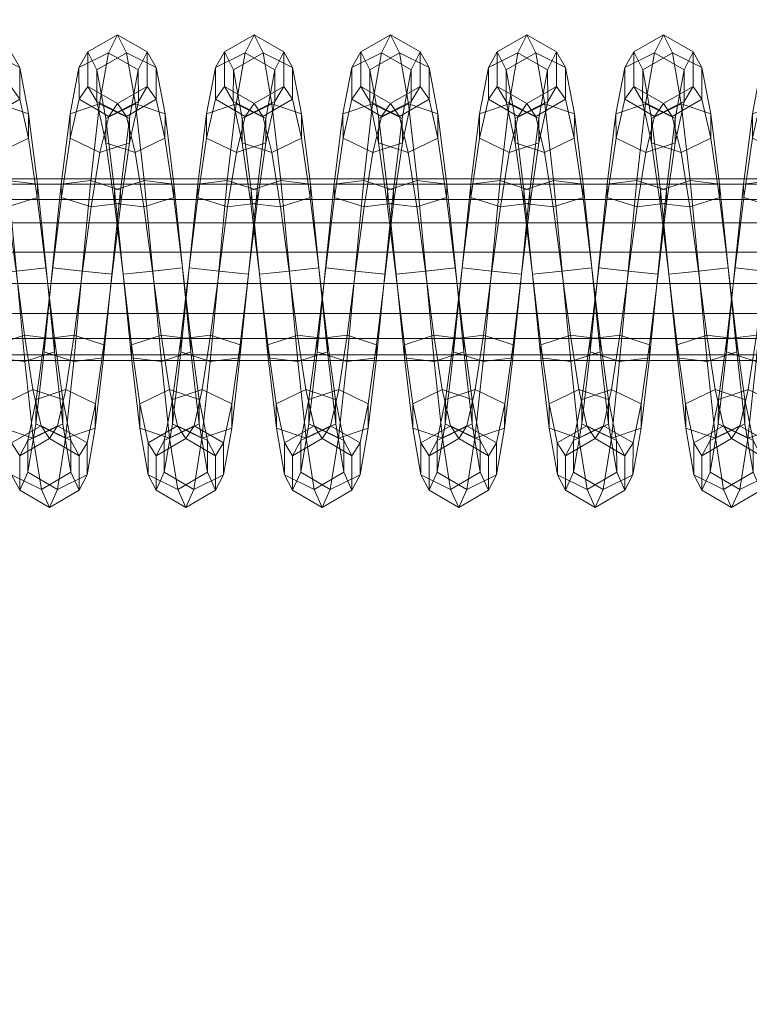
# Model space of a CAD drawing. Units: millimetres. Extents: x 245 to 2682, y -1061 to -531.
# Drawn here: x 2416 to 2424, y -814 to -804 of the extents above; entities that cross this region are included whole.
import ezdxf

# ---------------------------------------------------------------- set-up
doc = ezdxf.new("R2010")
doc.units = ezdxf.units.MM
doc.header["$MEASUREMENT"] = 0
doc.layers.add('Default', color=7, linetype='Continuous', true_color=0x000000)
doc.styles.add('Arial', font='arial.ttf')
doc.dimstyles.new('Default', dxfattribs={"dimtxt": 18, "dimasz": 9, "dimexe": 0.5, "dimexo": 0.5, "dimgap": 0.25, "dimtad": 0, "dimtoh": 1, "dimdec": 0, "dimzin": 1, "dimdsep": 46, "dimtxsty": 'Arial', "dimcen": 0.5, "dimadec": 0, "dimazin": 0, "dimtfac": 1, "dimtdec": 4, "dimtix": 1, "dimtmove": 1, "dimatfit": 3, "dimfxl": 0, "dimtolj": 1, "dimtzin": 1, "dimarcsym": 0})

# ---------------------------------------------------------------- blocks, each defined once
blk = doc.blocks.new('*D2')
at = {"layer": 'Default', "color": 0, "lineweight": -2}
for p, q in [((2272.4882, -607.2184), (2670.4106, -607.2184)), ((2669.9106, -616.2184), (2669.9106, -786.7814)), ((2669.9106, -998.2184), (2669.9106, -827.6554)), ((2272.4882, -1007.2184), (2670.4106, -1007.2184))]:
    blk.add_line(p, q, dxfattribs=at)
at = {"layer": 'Default', "color": 0}
for points in [[(2671.4106, -616.2184), (2668.4106, -616.2184), (2669.9106, -607.2184)], [(2668.4106, -998.2184), (2671.4106, -998.2184), (2669.9106, -1007.2184)]]:
    blk.add_solid(points, dxfattribs=at)
at = {"layer": 'Defpoints', "color": 0}
for p in [(2271.9882, -607.2184), (2271.9882, -1007.2184), (2669.9106, -1007.2184)]:
    blk.add_point(p, dxfattribs=at)
at = {"layer": 'Default', "color": 0, "lineweight": 13, "insert": (2669.9106, -807.2184), "char_height": 18, "attachment_point": 5, "rotation": 90, "style": 'Arial'}
blk.add_mtext('\\A1;400', dxfattribs=at)

msp = doc.modelspace()

# ---------------------------------------------------------------- dimensions: what is measured, and where the dimension line sits
at = {"layer": 'Default', "color": 18, "lineweight": 13, "true_color": 0x000000}
dim = msp.add_linear_dim(base=(2669.9106, -1007.2184), p1=(2271.9882, -607.2184), p2=(2271.9882, -1007.2184), angle=90, dimstyle='Default', dxfattribs=at)
dim.commit()
dim.dimension.update_dxf_attribs({"geometry": '*D2', "text_midpoint": (2669.9106, -807.2184)})

# ---------------------------------------------------------------- meshes
mesh = msp.add_polyface(dxfattribs=at)
corners = [(2415.9785, -806.5689, 160.3653), (2416.0637, -805.7356, 160.5181), (2416.0654, -805.8662, 160.8332), (2415.9805, -806.5689, 160.7064), (2416.1506, -805.0247, 160.978), (2416.1519, -805.2659, 161.2192), (2415.8591, -805.3642, 161.3637), (2415.7727, -805.9023, 161.0045), (2415.7693, -805.6412, 160.3742), (2415.8564, -804.8817, 160.8813), (2416.1506, -805.0247, 160.978), (2416.0637, -805.7356, 160.5181), (2416.2388, -804.5441, 161.6747), (2416.2395, -804.8592, 161.8052), (2415.9463, -805.0047, 161.9012), (2415.9448, -804.3744, 161.6402), (2416.2388, -804.5441, 161.6747), (2416.3276, -804.3668, 162.5027), (2416.3276, -804.7078, 162.5027), (2416.0342, -804.8784, 162.5358), (2416.0342, -804.1962, 162.5359), (2416.3276, -804.3668, 162.5027), (2416.4168, -804.52, 163.3353), (2416.416, -804.8351, 163.2047), (2416.1221, -805.0048, 163.1702), (2416.1235, -804.3745, 163.4313), (2416.4168, -804.52, 163.3353), (2416.5049, -804.9802, 164.0456), (2416.5037, -805.2213, 163.8044), (2416.2095, -805.3643, 163.7077), (2415.9165, -805.266, 163.8522), (2415.8289, -804.8593, 163.2662), (2415.8296, -804.5441, 163.3968), (2415.918, -805.0248, 164.0934), (2416.2119, -804.8819, 164.1901), (2416.5049, -804.9802, 164.0456), (2416.592, -805.6775, 164.5259), (2416.5903, -805.808, 164.2108), (2416.2959, -805.9025, 164.0668), (2416.0029, -805.8664, 164.2381), (2416.0049, -805.7359, 164.5532), (2416.2993, -805.6414, 164.6971), (2416.592, -805.6775, 164.5259), (2416.6772, -806.506, 164.7028), (2416.6755, -806.5059, 164.3617), (2416.3811, -806.5375, 164.1927), (2416.0881, -806.5691, 164.3648), (2416.0901, -806.5692, 164.7059), (2416.3848, -806.5376, 164.8749), (2416.6772, -806.506, 164.7028), (2417.3318, -806.5689, 160.6992), (2417.417, -805.8662, 160.826), (2417.124, -805.9023, 160.9972), (2417.0388, -806.5373, 160.8713), (2416.8296, -805.8078, 160.8533), (2416.7441, -806.5057, 160.7023), (2416.8279, -805.6773, 160.5382), (2416.7424, -806.5057, 160.3612), (2417.1206, -805.6411, 160.367), (2417.0352, -806.5373, 160.1891), (2417.415, -805.7356, 160.5109), (2417.3298, -806.5689, 160.3581), (2417.2105, -805.3643, 161.3563), (2416.9163, -805.2213, 161.2596), (2416.915, -804.9802, 161.0184), (2417.2078, -804.8819, 160.8739), (2417.2979, -805.0047, 161.894), (2417.0039, -804.835, 161.8595), (2417.0032, -804.5199, 161.729), (2417.2964, -804.3744, 161.633), (2417.3857, -804.8784, 162.5286), (2417.092, -804.7078, 162.5618), (2417.092, -804.3668, 162.5618), (2417.3857, -804.1962, 162.5287), (2417.4734, -805.0047, 163.1628), (2417.1802, -804.8592, 163.2588), (2417.1809, -804.5441, 163.3893), (2417.4749, -804.3744, 163.4239), (2417.2678, -805.2661, 163.845), (2417.269, -805.0249, 164.0862)]
mesh.append_faces([[corners[k] for k in face] for face in [(0, 1, 2, 3), (1, 4, 5, 2), (2, 5, 6, 7), (8, 9, 10, 11), (4, 12, 13, 5), (5, 13, 14, 6), (9, 15, 16, 10), (12, 17, 18, 13), (13, 18, 19, 14), (15, 20, 21, 16), (17, 22, 23, 18), (18, 23, 24, 19), (20, 25, 26, 21), (22, 27, 28, 23), (23, 28, 29, 24), (24, 29, 30, 31), (32, 33, 34, 25), (25, 34, 35, 26), (27, 36, 37, 28), (28, 37, 38, 29), (29, 38, 39, 30), (30, 39, 40, 33), (33, 40, 41, 34), (34, 41, 42, 35), (36, 43, 44, 37), (37, 44, 45, 38), (38, 45, 46, 39), (39, 46, 47, 40), (40, 47, 48, 41), (41, 48, 49, 42), (50, 51, 52, 53), (53, 52, 54, 55), (55, 54, 56, 57), (57, 56, 58, 59), (59, 58, 60, 61), (52, 62, 63, 54), (54, 63, 64, 56), (56, 64, 65, 58), (62, 66, 67, 63), (63, 67, 68, 64), (64, 68, 69, 65), (66, 70, 71, 67), (67, 71, 72, 68), (68, 72, 73, 69), (70, 74, 75, 71), (71, 75, 76, 72), (72, 76, 77, 73), (75, 78, 79, 76)]], dxfattribs={"color": 18})
mesh = msp.add_polyface(dxfattribs=at)
corners = [(2417.3298, -806.5689, 160.3581), (2417.415, -805.7356, 160.5109), (2417.417, -805.8662, 160.826), (2417.3318, -806.5689, 160.6992), (2417.5022, -805.0248, 160.9706), (2417.5034, -805.266, 161.2118), (2417.2105, -805.3643, 161.3563), (2417.124, -805.9023, 160.9972), (2417.1206, -805.6411, 160.367), (2417.2078, -804.8819, 160.8739), (2417.5022, -805.0248, 160.9706), (2417.415, -805.7356, 160.5109), (2417.5903, -804.5441, 161.6675), (2417.5911, -804.8592, 161.798), (2417.2979, -805.0047, 161.894), (2417.2964, -804.3744, 161.633), (2417.5903, -804.5441, 161.6675), (2417.6792, -804.3668, 162.4955), (2417.6792, -804.7078, 162.4955), (2417.3857, -804.8784, 162.5286), (2417.3857, -804.1962, 162.5287), (2417.6792, -804.3668, 162.4955), (2417.7681, -804.5199, 163.3279), (2417.7673, -804.835, 163.1973), (2417.4734, -805.0047, 163.1628), (2417.4749, -804.3744, 163.4239), (2417.7681, -804.5199, 163.3279), (2417.8562, -804.9802, 164.0384), (2417.855, -805.2214, 163.7972), (2417.5608, -805.3643, 163.7005), (2417.2678, -805.2661, 163.845), (2417.1802, -804.8592, 163.2588), (2417.1809, -804.5441, 163.3893), (2417.269, -805.0249, 164.0862), (2417.5632, -804.8819, 164.1829), (2417.8562, -804.9802, 164.0384), (2417.9431, -805.6778, 164.5188), (2417.9414, -805.8082, 164.2037), (2417.647, -805.9027, 164.0597), (2417.3543, -805.8667, 164.231), (2417.356, -805.7362, 164.5461), (2417.6504, -805.6417, 164.69), (2417.9431, -805.6778, 164.5188), (2418.0286, -806.5058, 164.6956), (2418.0269, -806.5058, 164.3545), (2417.7322, -806.5373, 164.1855), (2417.4395, -806.5689, 164.3576), (2417.4412, -806.5689, 164.6987), (2417.7358, -806.5374, 164.8677), (2418.0286, -806.5058, 164.6956), (2418.6831, -806.5689, 160.6921), (2418.7683, -805.8663, 160.8188), (2418.4756, -805.9024, 160.99), (2418.3904, -806.5372, 160.8642), (2418.1809, -805.808, 160.8461), (2418.0957, -806.5057, 160.6952), (2418.1792, -805.6774, 160.5309), (2418.0938, -806.5057, 160.3541), (2418.4722, -805.6414, 160.3597), (2418.3867, -806.5372, 160.182), (2418.7666, -805.7358, 160.5037), (2418.6814, -806.5689, 160.351), (2418.5618, -805.3643, 161.3492), (2418.2676, -805.2213, 161.2525), (2418.2664, -804.9801, 161.0113), (2418.5593, -804.8819, 160.8668), (2418.8535, -805.0248, 160.9635), (2418.6492, -805.0047, 161.8869), (2418.3552, -804.835, 161.8524), (2418.3545, -804.5199, 161.7218), (2418.6477, -804.3744, 161.6259), (2418.7371, -804.8784, 162.5213), (2418.4434, -804.7078, 162.5544), (2418.4434, -804.3668, 162.5544), (2418.7371, -804.1962, 162.5213), (2418.8247, -805.0047, 163.1557), (2418.5315, -804.8592, 163.2517), (2418.5322, -804.5441, 163.3822), (2418.8262, -804.3745, 163.4168), (2418.6191, -805.2661, 163.8379), (2418.6204, -805.0249, 164.0791), (2418.7056, -805.8665, 164.2237), (2418.707, -805.7359, 164.5389)]
mesh.append_faces([[corners[k] for k in face] for face in [(0, 1, 2, 3), (1, 4, 5, 2), (2, 5, 6, 7), (8, 9, 10, 11), (4, 12, 13, 5), (5, 13, 14, 6), (9, 15, 16, 10), (12, 17, 18, 13), (13, 18, 19, 14), (15, 20, 21, 16), (17, 22, 23, 18), (18, 23, 24, 19), (20, 25, 26, 21), (22, 27, 28, 23), (23, 28, 29, 24), (24, 29, 30, 31), (32, 33, 34, 25), (25, 34, 35, 26), (27, 36, 37, 28), (28, 37, 38, 29), (29, 38, 39, 30), (30, 39, 40, 33), (33, 40, 41, 34), (34, 41, 42, 35), (36, 43, 44, 37), (37, 44, 45, 38), (39, 46, 47, 40), (40, 47, 48, 41), (41, 48, 49, 42), (50, 51, 52, 53), (53, 52, 54, 55), (55, 54, 56, 57), (57, 56, 58, 59), (59, 58, 60, 61), (52, 62, 63, 54), (54, 63, 64, 56), (56, 64, 65, 58), (58, 65, 66, 60), (62, 67, 68, 63), (63, 68, 69, 64), (64, 69, 70, 65), (67, 71, 72, 68), (68, 72, 73, 69), (69, 73, 74, 70), (71, 75, 76, 72), (72, 76, 77, 73), (73, 77, 78, 74), (76, 79, 80, 77), (79, 81, 82, 80)]], dxfattribs={"color": 18})
mesh = msp.add_polyface(dxfattribs=at)
corners = [(2418.6814, -806.5689, 160.351), (2418.7666, -805.7358, 160.5037), (2418.7683, -805.8663, 160.8188), (2418.6831, -806.5689, 160.6921), (2418.8535, -805.0248, 160.9635), (2418.8547, -805.266, 161.2047), (2418.5618, -805.3643, 161.3492), (2418.4756, -805.9024, 160.99), (2418.9417, -804.544, 161.6604), (2418.9424, -804.8592, 161.7909), (2418.6492, -805.0047, 161.8869), (2418.5593, -804.8819, 160.8668), (2418.6477, -804.3744, 161.6259), (2418.9417, -804.544, 161.6604), (2418.8535, -805.0248, 160.9635), (2419.0305, -804.3668, 162.4882), (2419.0305, -804.7078, 162.4882), (2418.7371, -804.8784, 162.5213), (2418.7371, -804.1962, 162.5213), (2419.0305, -804.3668, 162.4882), (2419.1194, -804.5199, 163.3208), (2419.1187, -804.835, 163.1902), (2418.8247, -805.0047, 163.1557), (2418.8262, -804.3745, 163.4168), (2419.1194, -804.5199, 163.3208), (2419.2075, -804.9802, 164.0313), (2419.2061, -805.2214, 163.7901), (2418.9119, -805.3643, 163.6934), (2418.6191, -805.2661, 163.8379), (2418.5315, -804.8592, 163.2517), (2418.5322, -804.5441, 163.3822), (2418.6204, -805.0249, 164.0791), (2418.9146, -804.882, 164.1758), (2419.2075, -804.9802, 164.0313), (2419.2944, -805.6776, 164.5116), (2419.2927, -805.8081, 164.1965), (2418.9983, -805.9025, 164.0525), (2418.7056, -805.8665, 164.2237), (2418.707, -805.7359, 164.5389), (2419.0017, -805.6415, 164.6828), (2419.2944, -805.6776, 164.5116), (2419.3799, -806.5058, 164.6885), (2419.3779, -806.5058, 164.3474), (2419.0835, -806.5374, 164.1783), (2418.7908, -806.569, 164.3504), (2418.7925, -806.569, 164.6915), (2419.0872, -806.5374, 164.8605), (2419.3799, -806.5058, 164.6885), (2420.0347, -806.5688, 160.685), (2420.1196, -805.8663, 160.8118), (2419.8269, -805.9024, 160.9829), (2419.7417, -806.5372, 160.8571), (2419.5325, -805.8079, 160.839), (2419.4473, -806.5056, 160.688), (2419.5308, -805.6774, 160.5239), (2419.4453, -806.5056, 160.347), (2419.8237, -805.6413, 160.3527), (2419.7383, -806.5372, 160.1749), (2420.1182, -805.7358, 160.4966), (2420.0327, -806.5688, 160.3439), (2419.9131, -805.3643, 161.3421), (2419.6189, -805.2213, 161.2454), (2419.6177, -804.9801, 161.0042), (2419.9106, -804.8819, 160.8598), (2420.2048, -805.0247, 160.9565), (2420.0005, -805.0047, 161.8799), (2419.7065, -804.835, 161.8453), (2419.7058, -804.5199, 161.7148), (2419.999, -804.3743, 161.6188), (2420.0881, -804.8784, 162.5143), (2419.7947, -804.7078, 162.5474), (2419.7947, -804.3668, 162.5474), (2420.0881, -804.1962, 162.5143), (2420.176, -805.0047, 163.1487), (2419.8828, -804.8593, 163.2446), (2419.8835, -804.5441, 163.3752), (2420.1772, -804.3745, 163.4097), (2419.9702, -805.2661, 163.8308), (2419.9717, -805.0249, 164.072), (2420.0569, -805.8665, 164.2167), (2420.0584, -805.736, 164.5318)]
mesh.append_faces([[corners[k] for k in face] for face in [(0, 1, 2, 3), (1, 4, 5, 2), (2, 5, 6, 7), (4, 8, 9, 5), (5, 9, 10, 6), (11, 12, 13, 14), (8, 15, 16, 9), (9, 16, 17, 10), (12, 18, 19, 13), (15, 20, 21, 16), (16, 21, 22, 17), (18, 23, 24, 19), (20, 25, 26, 21), (21, 26, 27, 22), (22, 27, 28, 29), (30, 31, 32, 23), (23, 32, 33, 24), (25, 34, 35, 26), (26, 35, 36, 27), (27, 36, 37, 28), (31, 38, 39, 32), (32, 39, 40, 33), (34, 41, 42, 35), (35, 42, 43, 36), (36, 43, 44, 37), (37, 44, 45, 38), (38, 45, 46, 39), (39, 46, 47, 40), (48, 49, 50, 51), (51, 50, 52, 53), (53, 52, 54, 55), (55, 54, 56, 57), (57, 56, 58, 59), (50, 60, 61, 52), (52, 61, 62, 54), (54, 62, 63, 56), (56, 63, 64, 58), (60, 65, 66, 61), (61, 66, 67, 62), (62, 67, 68, 63), (65, 69, 70, 66), (66, 70, 71, 67), (67, 71, 72, 68), (69, 73, 74, 70), (70, 74, 75, 71), (71, 75, 76, 72), (74, 77, 78, 75), (77, 79, 80, 78)]], dxfattribs={"color": 18})
mesh = msp.add_polyface(dxfattribs=at)
corners = [(2420.0327, -806.5688, 160.3439), (2420.1182, -805.7358, 160.4966), (2420.1196, -805.8663, 160.8118), (2420.0347, -806.5688, 160.685), (2420.2048, -805.0247, 160.9565), (2420.2061, -805.2659, 161.1977), (2419.9131, -805.3643, 161.3421), (2419.8269, -805.9024, 160.9829), (2420.293, -804.544, 161.6534), (2420.2937, -804.8591, 161.7839), (2420.0005, -805.0047, 161.8799), (2419.9106, -804.8819, 160.8598), (2419.999, -804.3743, 161.6188), (2420.293, -804.544, 161.6534), (2420.2048, -805.0247, 160.9565), (2420.3818, -804.3668, 162.4812), (2420.3818, -804.7078, 162.4812), (2420.0881, -804.8784, 162.5143), (2420.0881, -804.1962, 162.5143), (2420.3818, -804.3668, 162.4812), (2420.4705, -804.5199, 163.3138), (2420.47, -804.835, 163.1832), (2420.176, -805.0047, 163.1487), (2420.1772, -804.3745, 163.4097), (2420.4705, -804.5199, 163.3138), (2420.5586, -804.9802, 164.0243), (2420.5574, -805.2215, 163.7831), (2420.2632, -805.3643, 163.6864), (2419.9702, -805.2661, 163.8308), (2419.8828, -804.8593, 163.2446), (2419.8835, -804.5441, 163.3752), (2419.9717, -805.0249, 164.072), (2420.2656, -804.882, 164.1688), (2420.5586, -804.9802, 164.0243), (2420.6455, -805.6776, 164.5046), (2420.644, -805.8081, 164.1895), (2420.3496, -805.9025, 164.0455), (2420.0569, -805.8665, 164.2167), (2420.0584, -805.736, 164.5318), (2420.3528, -805.6415, 164.6758), (2420.6455, -805.6776, 164.5046), (2420.731, -806.5058, 164.6814), (2420.7293, -806.5058, 164.3403), (2420.4348, -806.5374, 164.1713), (2420.1418, -806.569, 164.3434), (2420.1436, -806.569, 164.6845), (2420.4382, -806.5374, 164.8535), (2420.731, -806.5058, 164.6814), (2421.386, -806.5688, 160.678), (2421.4712, -805.8663, 160.8048), (2421.1782, -805.9024, 160.976), (2421.0933, -806.5372, 160.8501), (2420.8838, -805.8079, 160.832), (2420.7986, -806.5056, 160.681), (2420.8823, -805.6774, 160.5169), (2420.7969, -806.5056, 160.3399), (2421.1751, -805.6413, 160.3457), (2421.0898, -806.5372, 160.1679), (2421.4695, -805.7357, 160.4897), (2421.3843, -806.5687, 160.3369), (2421.5576, -805.2659, 161.1907), (2421.2647, -805.3642, 161.3351), (2420.9705, -805.2213, 161.2384), (2420.9692, -804.9801, 160.9972), (2421.2622, -804.8818, 160.8528), (2421.5564, -805.0247, 160.9495), (2421.3518, -805.0047, 161.8729), (2421.0581, -804.835, 161.8383), (2421.0574, -804.5199, 161.7078), (2421.3506, -804.3743, 161.6119), (2421.4395, -804.8784, 162.5073), (2421.146, -804.7078, 162.5404), (2421.146, -804.3668, 162.5404), (2421.4395, -804.1962, 162.5074), (2421.5273, -805.0047, 163.1417), (2421.2339, -804.8593, 163.2377), (2421.2349, -804.5441, 163.3682), (2421.5286, -804.3745, 163.4028), (2421.3215, -805.2661, 163.8239), (2421.3228, -805.0249, 164.0651), (2421.408, -805.8665, 164.2097), (2421.4097, -805.736, 164.5249)]
mesh.append_faces([[corners[k] for k in face] for face in [(0, 1, 2, 3), (1, 4, 5, 2), (2, 5, 6, 7), (4, 8, 9, 5), (5, 9, 10, 6), (11, 12, 13, 14), (8, 15, 16, 9), (9, 16, 17, 10), (12, 18, 19, 13), (15, 20, 21, 16), (16, 21, 22, 17), (18, 23, 24, 19), (20, 25, 26, 21), (21, 26, 27, 22), (22, 27, 28, 29), (30, 31, 32, 23), (23, 32, 33, 24), (25, 34, 35, 26), (26, 35, 36, 27), (27, 36, 37, 28), (31, 38, 39, 32), (32, 39, 40, 33), (34, 41, 42, 35), (35, 42, 43, 36), (36, 43, 44, 37), (37, 44, 45, 38), (38, 45, 46, 39), (39, 46, 47, 40), (48, 49, 50, 51), (51, 50, 52, 53), (53, 52, 54, 55), (55, 54, 56, 57), (57, 56, 58, 59), (49, 60, 61, 50), (50, 61, 62, 52), (52, 62, 63, 54), (54, 63, 64, 56), (56, 64, 65, 58), (61, 66, 67, 62), (62, 67, 68, 63), (63, 68, 69, 64), (66, 70, 71, 67), (67, 71, 72, 68), (68, 72, 73, 69), (70, 74, 75, 71), (71, 75, 76, 72), (72, 76, 77, 73), (75, 78, 79, 76), (78, 80, 81, 79)]], dxfattribs={"color": 18})
mesh = msp.add_polyface(dxfattribs=at)
corners = [(2421.3843, -806.5687, 160.3369), (2421.4695, -805.7357, 160.4897), (2421.4712, -805.8663, 160.8048), (2421.386, -806.5688, 160.678), (2421.5564, -805.0247, 160.9495), (2421.5576, -805.2659, 161.1907), (2421.6445, -804.544, 161.6465), (2421.645, -804.8591, 161.777), (2421.3518, -805.0047, 161.8729), (2421.2647, -805.3642, 161.3351), (2421.2622, -804.8818, 160.8528), (2421.3506, -804.3743, 161.6119), (2421.6445, -804.544, 161.6465), (2421.5564, -805.0247, 160.9495), (2421.7332, -804.3668, 162.4742), (2421.7332, -804.7078, 162.4742), (2421.4395, -804.8784, 162.5073), (2421.4395, -804.1962, 162.5074), (2421.7332, -804.3668, 162.4742), (2421.8218, -804.52, 163.3068), (2421.821, -804.8351, 163.1763), (2421.5273, -805.0047, 163.1417), (2421.5286, -804.3745, 163.4028), (2421.8218, -804.52, 163.3068), (2421.9099, -804.9802, 164.0174), (2421.9087, -805.2215, 163.7762), (2421.6145, -805.3644, 163.6794), (2421.3215, -805.2661, 163.8239), (2421.2339, -804.8593, 163.2377), (2421.2349, -804.5441, 163.3682), (2421.3228, -805.0249, 164.0651), (2421.6169, -804.882, 164.1618), (2421.9099, -804.9802, 164.0174), (2421.9968, -805.6776, 164.4977), (2421.9951, -805.8081, 164.1825), (2421.7007, -805.9026, 164.0385), (2421.408, -805.8665, 164.2097), (2421.4097, -805.736, 164.5249), (2421.7041, -805.6416, 164.6688), (2421.9968, -805.6776, 164.4977), (2422.0823, -806.5059, 164.6745), (2422.0806, -806.5059, 164.3334), (2421.7859, -806.5374, 164.1643), (2421.4932, -806.569, 164.3364), (2421.4949, -806.569, 164.6775), (2421.7893, -806.5375, 164.8465), (2422.0823, -806.5059, 164.6745), (2422.7376, -806.5687, 160.6711), (2422.8225, -805.8663, 160.7979), (2422.5298, -805.9024, 160.969), (2422.4446, -806.5372, 160.8431), (2422.2354, -805.8079, 160.8251), (2422.1501, -806.5056, 160.6741), (2422.2336, -805.6773, 160.5099), (2422.1482, -806.5056, 160.333), (2422.5266, -805.6413, 160.3388), (2422.4412, -806.5371, 160.1609), (2422.821, -805.7357, 160.4828), (2422.7358, -806.5687, 160.33), (2422.9089, -805.2659, 161.1838), (2422.616, -805.3642, 161.3282), (2422.3218, -805.2213, 161.2315), (2422.3206, -804.9801, 160.9903), (2422.6135, -804.8818, 160.8459), (2422.9077, -805.0247, 160.9427), (2422.7034, -805.0047, 161.8658), (2422.4094, -804.835, 161.8312), (2422.4087, -804.5199, 161.7007), (2422.7019, -804.3745, 161.6048), (2422.791, -804.8784, 162.5004), (2422.4976, -804.7078, 162.5335), (2422.4976, -804.3668, 162.5336), (2422.791, -804.1962, 162.5005), (2422.8784, -805.0047, 163.1348), (2422.5855, -804.8593, 163.2308), (2422.5859, -804.5441, 163.3613), (2422.8799, -804.3745, 163.3959), (2422.9658, -805.3643, 163.6724), (2422.6729, -805.266, 163.8168), (2422.6741, -805.0248, 164.058), (2422.7593, -805.8665, 164.2028), (2422.7607, -805.736, 164.518)]
mesh.append_faces([[corners[k] for k in face] for face in [(0, 1, 2, 3), (1, 4, 5, 2), (4, 6, 7, 5), (5, 7, 8, 9), (10, 11, 12, 13), (6, 14, 15, 7), (7, 15, 16, 8), (11, 17, 18, 12), (14, 19, 20, 15), (15, 20, 21, 16), (17, 22, 23, 18), (19, 24, 25, 20), (20, 25, 26, 21), (21, 26, 27, 28), (29, 30, 31, 22), (22, 31, 32, 23), (24, 33, 34, 25), (25, 34, 35, 26), (26, 35, 36, 27), (30, 37, 38, 31), (31, 38, 39, 32), (33, 40, 41, 34), (34, 41, 42, 35), (36, 43, 44, 37), (37, 44, 45, 38), (38, 45, 46, 39), (47, 48, 49, 50), (50, 49, 51, 52), (52, 51, 53, 54), (54, 53, 55, 56), (56, 55, 57, 58), (48, 59, 60, 49), (49, 60, 61, 51), (51, 61, 62, 53), (53, 62, 63, 55), (55, 63, 64, 57), (60, 65, 66, 61), (61, 66, 67, 62), (62, 67, 68, 63), (65, 69, 70, 66), (66, 70, 71, 67), (67, 71, 72, 68), (69, 73, 74, 70), (70, 74, 75, 71), (71, 75, 76, 72), (73, 77, 78, 74), (74, 78, 79, 75), (78, 80, 81, 79)]], dxfattribs={"color": 18})
mesh = msp.add_polyface(dxfattribs=at)
corners = [(2422.7358, -806.5687, 160.33), (2422.821, -805.7357, 160.4828), (2422.8225, -805.8663, 160.7979), (2422.7376, -806.5687, 160.6711), (2422.9077, -805.0247, 160.9427), (2422.9089, -805.2659, 161.1838), (2422.9959, -804.5441, 161.6393), (2422.9966, -804.8593, 161.7699), (2422.7034, -805.0047, 161.8658), (2422.616, -805.3642, 161.3282), (2422.6135, -804.8818, 160.8459), (2422.7019, -804.3745, 161.6048), (2422.9959, -804.5441, 161.6393), (2422.9077, -805.0247, 160.9427), (2423.0845, -804.3668, 162.4674), (2423.0845, -804.7078, 162.4674), (2422.791, -804.8784, 162.5004), (2422.791, -804.1962, 162.5005), (2423.0845, -804.3668, 162.4674), (2423.1731, -804.52, 163.3), (2423.1724, -804.8351, 163.1694), (2422.8784, -805.0047, 163.1348), (2422.8799, -804.3745, 163.3959), (2423.1731, -804.52, 163.3), (2423.261, -804.9801, 164.0103), (2423.2598, -805.2213, 163.7692), (2422.9658, -805.3643, 163.6724), (2422.5859, -804.5441, 163.3613), (2422.6741, -805.0248, 164.058), (2422.9683, -804.8819, 164.1548), (2423.261, -804.9801, 164.0103), (2423.3481, -805.6777, 164.4908), (2423.3464, -805.8082, 164.1757), (2423.052, -805.9026, 164.0317), (2422.7593, -805.8665, 164.2028), (2422.6729, -805.266, 163.8168), (2422.7607, -805.736, 164.518), (2423.0552, -805.6416, 164.662), (2423.3481, -805.6777, 164.4908), (2423.4334, -806.5059, 164.6676), (2423.4316, -806.5059, 164.3265), (2423.1372, -806.5374, 164.1575), (2422.8442, -806.569, 164.3295), (2422.846, -806.5691, 164.6706), (2423.1406, -806.5375, 164.8397), (2423.4334, -806.5059, 164.6676), (2424.0889, -806.5687, 160.6643), (2424.1738, -805.8662, 160.7911), (2423.8811, -805.9024, 160.9622), (2423.7961, -806.5371, 160.8363), (2423.5867, -805.8079, 160.8182), (2423.5015, -806.5056, 160.6672), (2423.585, -805.6773, 160.5031), (2423.4998, -806.5055, 160.3261), (2423.8779, -805.6412, 160.332), (2423.7927, -806.5371, 160.1541), (2424.1724, -805.7357, 160.476), (2424.0872, -806.5687, 160.3232), (2424.2605, -805.2661, 161.1769), (2423.9673, -805.3643, 161.3213), (2423.6733, -805.2214, 161.2245), (2423.6719, -804.9802, 160.9833), (2423.9651, -804.8819, 160.8389), (2424.2593, -805.0249, 160.9357), (2424.0547, -805.0047, 161.8592), (2423.7607, -804.835, 161.8246), (2423.76, -804.5198, 161.6941), (2424.0532, -804.3743, 161.5982), (2424.1423, -804.8784, 162.4936), (2423.8486, -804.7078, 162.5267), (2423.8486, -804.3668, 162.5267), (2424.1423, -804.1962, 162.4937), (2424.23, -805.0047, 163.1278), (2423.9368, -804.8592, 163.2238), (2423.9373, -804.544, 163.3543), (2424.2312, -804.3744, 163.3889), (2424.3171, -805.3643, 163.6656), (2424.0242, -805.266, 163.81), (2424.0254, -805.0248, 164.0512), (2424.3193, -804.8819, 164.148), (2424.1104, -805.8666, 164.196), (2424.1121, -805.736, 164.5111)]
mesh.append_faces([[corners[k] for k in face] for face in [(0, 1, 2, 3), (1, 4, 5, 2), (4, 6, 7, 5), (5, 7, 8, 9), (10, 11, 12, 13), (6, 14, 15, 7), (7, 15, 16, 8), (11, 17, 18, 12), (14, 19, 20, 15), (15, 20, 21, 16), (17, 22, 23, 18), (19, 24, 25, 20), (20, 25, 26, 21), (27, 28, 29, 22), (22, 29, 30, 23), (24, 31, 32, 25), (25, 32, 33, 26), (26, 33, 34, 35), (28, 36, 37, 29), (29, 37, 38, 30), (31, 39, 40, 32), (32, 40, 41, 33), (33, 41, 42, 34), (34, 42, 43, 36), (36, 43, 44, 37), (37, 44, 45, 38), (46, 47, 48, 49), (49, 48, 50, 51), (51, 50, 52, 53), (53, 52, 54, 55), (55, 54, 56, 57), (47, 58, 59, 48), (48, 59, 60, 50), (50, 60, 61, 52), (52, 61, 62, 54), (54, 62, 63, 56), (59, 64, 65, 60), (60, 65, 66, 61), (61, 66, 67, 62), (64, 68, 69, 65), (65, 69, 70, 66), (66, 70, 71, 67), (68, 72, 73, 69), (69, 73, 74, 70), (70, 74, 75, 71), (72, 76, 77, 73), (73, 77, 78, 74), (74, 78, 79, 75), (77, 80, 81, 78)]], dxfattribs={"color": 18})
mesh = msp.add_polyface(dxfattribs=at)
corners = [(2312.7004, -805.6246, 163.5446), (2312.7039, -805.6766, 163.8396), (2371.1367, -805.6766, 163.1979), (2371.1338, -805.6246, 162.903), (2312.707, -805.8272, 164.1034), (2371.1392, -805.8272, 163.4617), (2312.7097, -806.06, 164.3065), (2371.1411, -806.06, 163.6649), (2312.7112, -806.3491, 164.4238), (2371.1423, -806.3491, 163.7821), (2312.7112, -806.3491, 164.4238), (2312.7112, -806.6614, 164.4374), (2371.1423, -806.6614, 163.7958), (2371.1423, -806.3491, 163.7821), (2312.71, -806.9593, 164.3411), (2371.1414, -806.9593, 163.6994), (2312.7078, -807.2055, 164.1427), (2371.1394, -807.2055, 163.501), (2312.7043, -807.3679, 163.8652), (2371.1367, -807.3679, 163.2235), (2312.7004, -807.4246, 163.5446), (2371.1338, -807.4246, 162.9029), (2312.6963, -807.3679, 163.224), (2371.1306, -807.3679, 162.5823), (2312.6929, -807.2055, 162.9466), (2371.1279, -807.2055, 162.3049), (2312.6934, -805.8272, 162.9859), (2312.6968, -805.6766, 163.2497), (2371.1309, -805.6766, 162.608), (2371.1282, -805.8272, 162.3442), (2429.5706, -805.6766, 162.7052), (2429.5686, -805.6246, 162.4102), (2429.5725, -805.8272, 162.969), (2429.574, -806.06, 163.1722), (2429.5747, -806.3491, 163.2895), (2429.575, -806.6614, 163.3031), (2429.5747, -806.3491, 163.2895), (2429.5742, -806.9593, 163.2067), (2429.573, -807.2055, 163.0083), (2429.5708, -807.3679, 162.7308), (2429.5686, -807.4246, 162.4102), (2429.5662, -807.3679, 162.0896), (2429.5642, -807.2055, 161.8122), (2371.126, -806.9593, 162.1065), (2429.5627, -806.9593, 161.6138), (2371.125, -806.6614, 162.0101), (2429.562, -806.6614, 161.5174), (2371.125, -806.3491, 162.0238), (2429.5623, -806.3491, 161.531), (2371.1262, -806.06, 162.141), (2429.563, -806.06, 161.6483), (2429.5647, -805.8272, 161.8515), (2429.5664, -805.6766, 162.1153), (2429.5686, -806.5246, 162.4102), (2429.574, -806.06, 163.1722)]
mesh.append_faces([[corners[k] for k in face] for face in [(0, 1, 2, 3), (1, 4, 5, 2), (4, 6, 7, 5), (6, 8, 9, 7), (10, 11, 12, 13), (11, 14, 15, 12), (14, 16, 17, 15), (16, 18, 19, 17), (18, 20, 21, 19), (20, 22, 23, 21), (22, 24, 25, 23), (26, 27, 28, 29), (27, 0, 3, 28), (3, 2, 30, 31), (2, 5, 32, 30), (5, 7, 33, 32), (7, 9, 34, 33), (13, 12, 35, 36), (12, 15, 37, 35), (15, 17, 38, 37), (17, 19, 39, 38), (19, 21, 40, 39), (21, 23, 41, 40), (23, 25, 42, 41), (25, 43, 44, 42), (43, 45, 46, 44), (45, 47, 48, 46), (47, 49, 50, 48), (49, 29, 51, 50), (29, 28, 52, 51), (28, 3, 31, 52), (53, 52, 31, 30), (53, 30, 32, 33), (53, 54, 36, 35), (53, 35, 37, 38), (53, 38, 39, 40), (53, 40, 41, 42), (53, 42, 44, 46), (53, 46, 48, 50), (53, 50, 51, 52)]], dxfattribs={"color": 18})
mesh = msp.add_polyface(dxfattribs=at)
corners = [(2417.647, -805.9027, 164.0597), (2417.7322, -806.5373, 164.1855), (2417.4395, -806.5689, 164.3576), (2417.3543, -805.8667, 164.231), (2418.0286, -806.5058, 164.6956), (2418.1123, -807.3388, 164.542), (2418.1106, -807.2083, 164.2268), (2418.0269, -806.5058, 164.3545), (2417.8159, -807.1722, 164.0587), (2417.523, -807.2666, 164.2058), (2417.5247, -807.3972, 164.5209), (2417.4412, -806.5689, 164.6987), (2417.8193, -807.4332, 164.689), (2417.7358, -806.5374, 164.8677), (2418.1123, -807.3388, 164.542), (2418.0286, -806.5058, 164.6956), (2418.1943, -808.0498, 164.0813), (2418.1929, -807.8086, 163.8401), (2417.8984, -807.7103, 163.6987), (2417.6055, -807.8533, 163.7985), (2417.6067, -808.0945, 164.0397), (2417.9011, -808.1928, 164.1811), (2418.1943, -808.0498, 164.0813), (2418.2749, -808.5306, 163.3835), (2418.2744, -808.2154, 163.2529), (2417.9802, -808.07, 163.16), (2417.6868, -808.2396, 163.1977), (2417.6875, -808.5548, 163.3282), (2417.9814, -808.7002, 163.4211), (2418.2749, -808.5306, 163.3835), (2418.3552, -808.7078, 162.5548), (2418.3552, -808.3668, 162.5548), (2418.0613, -808.1962, 162.5248), (2417.7676, -808.3668, 162.4948), (2417.7676, -808.7078, 162.4947), (2418.0613, -808.8784, 162.5248), (2418.3552, -808.7078, 162.5548), (2418.4353, -808.5547, 161.7213), (2418.4358, -808.2396, 161.8519), (2418.1423, -808.0699, 161.8895), (2417.8481, -808.2154, 161.7966), (2417.8474, -808.5305, 161.6661), (2418.1409, -808.7002, 161.6284), (2418.4353, -808.5547, 161.7213), (2418.5159, -808.0944, 161.0099), (2418.5171, -807.8532, 161.2511), (2418.2241, -807.7103, 161.3509), (2417.9294, -807.8085, 161.2095), (2417.9282, -808.0498, 160.9683), (2418.2214, -808.1927, 160.8685), (2418.5159, -808.0944, 161.0099), (2418.5977, -807.3971, 160.5287), (2418.5994, -807.2666, 160.8438), (2418.3064, -807.1721, 160.9909), (2418.012, -807.2082, 160.8228), (2418.0103, -807.3387, 160.5076), (2418.3032, -807.4332, 160.3606), (2418.5977, -807.3971, 160.5287), (2418.6814, -806.5689, 160.351), (2418.6831, -806.5689, 160.6921), (2418.3904, -806.5372, 160.8642), (2418.0957, -806.5057, 160.6952), (2418.0938, -806.5057, 160.3541), (2418.3867, -806.5372, 160.182), (2418.6814, -806.5689, 160.351)]
mesh.append_faces([[corners[k] for k in face] for face in [(0, 1, 2, 3), (4, 5, 6, 7), (7, 6, 8, 1), (1, 8, 9, 2), (2, 9, 10, 11), (11, 10, 12, 13), (13, 12, 14, 15), (5, 16, 17, 6), (6, 17, 18, 8), (8, 18, 19, 9), (9, 19, 20, 10), (10, 20, 21, 12), (12, 21, 22, 14), (16, 23, 24, 17), (17, 24, 25, 18), (18, 25, 26, 19), (19, 26, 27, 20), (20, 27, 28, 21), (21, 28, 29, 22), (23, 30, 31, 24), (24, 31, 32, 25), (25, 32, 33, 26), (26, 33, 34, 27), (27, 34, 35, 28), (28, 35, 36, 29), (30, 37, 38, 31), (31, 38, 39, 32), (32, 39, 40, 33), (33, 40, 41, 34), (34, 41, 42, 35), (35, 42, 43, 36), (37, 44, 45, 38), (38, 45, 46, 39), (39, 46, 47, 40), (40, 47, 48, 41), (41, 48, 49, 42), (42, 49, 50, 43), (44, 51, 52, 45), (45, 52, 53, 46), (46, 53, 54, 47), (47, 54, 55, 48), (48, 55, 56, 49), (49, 56, 57, 50), (51, 58, 59, 52), (52, 59, 60, 53), (53, 60, 61, 54), (54, 61, 62, 55), (55, 62, 63, 56), (56, 63, 64, 57)]], dxfattribs={"color": 18})
mesh = msp.add_polyface(dxfattribs=at)
corners = [(2421.7007, -805.9026, 164.0385), (2421.7859, -806.5374, 164.1643), (2421.4932, -806.569, 164.3364), (2421.408, -805.8665, 164.2097), (2422.0823, -806.5059, 164.6745), (2422.166, -807.3389, 164.5209), (2422.1643, -807.2083, 164.2057), (2422.0806, -806.5059, 164.3334), (2421.8696, -807.1723, 164.0376), (2421.5769, -807.2667, 164.1846), (2421.5784, -807.3973, 164.4997), (2421.4949, -806.569, 164.6775), (2421.8731, -807.4334, 164.6678), (2421.7893, -806.5375, 164.8465), (2422.166, -807.3389, 164.5209), (2422.0823, -806.5059, 164.6745), (2422.2481, -808.0499, 164.0601), (2422.2468, -807.8087, 163.8189), (2421.9524, -807.7104, 163.6775), (2421.6592, -807.8533, 163.7773), (2421.6604, -808.0946, 164.0184), (2421.9548, -808.1928, 164.1599), (2422.2481, -808.0499, 164.0601), (2422.3289, -808.5306, 163.3623), (2422.3281, -808.2155, 163.2318), (2422.0342, -808.07, 163.1389), (2421.7405, -808.2396, 163.1765), (2421.7412, -808.5548, 163.307), (2422.0354, -808.7003, 163.3999), (2422.3289, -808.5306, 163.3623), (2422.4092, -808.7078, 162.5337), (2422.4092, -808.3668, 162.5337), (2422.1152, -808.1962, 162.5036), (2421.8213, -808.3668, 162.4735), (2421.8213, -808.7078, 162.4735), (2422.1152, -808.8784, 162.5036), (2422.4092, -808.7078, 162.5337), (2422.4893, -808.5546, 161.7002), (2422.49, -808.2395, 161.8308), (2422.1965, -808.0699, 161.8684), (2421.9023, -808.2153, 161.7754), (2421.9016, -808.5305, 161.6449), (2422.1951, -808.7002, 161.6073), (2422.4893, -808.5546, 161.7002), (2422.5701, -808.0943, 160.9888), (2422.5713, -807.8532, 161.23), (2422.2781, -807.7102, 161.3298), (2421.9836, -807.8085, 161.1884), (2421.9824, -808.0497, 160.9471), (2422.2756, -808.1926, 160.8474), (2422.5701, -808.0943, 160.9888), (2422.6521, -807.397, 160.5077), (2422.6538, -807.2664, 160.8228), (2422.3608, -807.172, 160.9698), (2422.0662, -807.2081, 160.8016), (2422.0645, -807.3386, 160.4865), (2422.3574, -807.4331, 160.3395), (2422.6521, -807.397, 160.5077), (2422.7376, -806.5687, 160.6711), (2422.4446, -806.5372, 160.8431), (2422.1501, -806.5056, 160.6741), (2422.1482, -806.5056, 160.333), (2422.4412, -806.5371, 160.1609), (2422.7358, -806.5687, 160.33)]
mesh.append_faces([[corners[k] for k in face] for face in [(0, 1, 2, 3), (4, 5, 6, 7), (7, 6, 8, 1), (1, 8, 9, 2), (2, 9, 10, 11), (11, 10, 12, 13), (13, 12, 14, 15), (5, 16, 17, 6), (6, 17, 18, 8), (8, 18, 19, 9), (9, 19, 20, 10), (10, 20, 21, 12), (12, 21, 22, 14), (16, 23, 24, 17), (17, 24, 25, 18), (18, 25, 26, 19), (19, 26, 27, 20), (20, 27, 28, 21), (21, 28, 29, 22), (23, 30, 31, 24), (24, 31, 32, 25), (25, 32, 33, 26), (26, 33, 34, 27), (27, 34, 35, 28), (28, 35, 36, 29), (30, 37, 38, 31), (31, 38, 39, 32), (32, 39, 40, 33), (33, 40, 41, 34), (34, 41, 42, 35), (35, 42, 43, 36), (37, 44, 45, 38), (38, 45, 46, 39), (39, 46, 47, 40), (40, 47, 48, 41), (41, 48, 49, 42), (42, 49, 50, 43), (44, 51, 52, 45), (45, 52, 53, 46), (46, 53, 54, 47), (47, 54, 55, 48), (48, 55, 56, 49), (49, 56, 57, 50), (52, 58, 59, 53), (53, 59, 60, 54), (54, 60, 61, 55), (55, 61, 62, 56), (56, 62, 63, 57)]], dxfattribs={"color": 18})
mesh = msp.add_polyface(dxfattribs=at)
corners = [(2416.6772, -806.506, 164.7028), (2416.761, -807.3388, 164.5492), (2416.7593, -807.2082, 164.234), (2416.6755, -806.5059, 164.3617), (2416.4648, -807.1721, 164.0659), (2416.3811, -806.5375, 164.1927), (2416.1719, -807.2666, 164.213), (2416.0881, -806.5691, 164.3648), (2416.1736, -807.3971, 164.5281), (2416.0901, -806.5692, 164.7059), (2416.4683, -807.4332, 164.6962), (2416.3848, -806.5376, 164.8749), (2416.761, -807.3388, 164.5492), (2416.6772, -806.506, 164.7028), (2416.843, -808.0498, 164.0885), (2416.8418, -807.8086, 163.8473), (2416.5474, -807.7103, 163.7059), (2416.2542, -807.8533, 163.8057), (2416.2554, -808.0944, 164.0469), (2416.5498, -808.1927, 164.1883), (2416.843, -808.0498, 164.0885), (2416.9238, -808.5307, 163.3904), (2416.9231, -808.2155, 163.2599), (2416.6289, -808.07, 163.1671), (2416.3355, -808.2396, 163.2047), (2416.3359, -808.5548, 163.3352), (2416.6304, -808.7003, 163.4281), (2416.9238, -808.5307, 163.3904), (2417.0039, -808.7078, 162.562), (2417.0039, -808.3668, 162.562), (2416.71, -808.1962, 162.532), (2416.416, -808.3668, 162.502), (2416.416, -808.7078, 162.502), (2416.71, -808.8784, 162.532), (2417.0039, -808.7078, 162.562), (2417.0837, -808.5547, 161.7285), (2417.0845, -808.2396, 161.8591), (2416.791, -808.0699, 161.8967), (2416.4968, -808.2154, 161.8038), (2416.4961, -808.5305, 161.6733), (2416.7896, -808.7002, 161.6357), (2417.0837, -808.5547, 161.7285), (2417.1646, -808.0943, 161.0169), (2417.1658, -807.8531, 161.2581), (2416.8726, -807.7102, 161.358), (2416.5781, -807.8084, 161.2166), (2416.5767, -808.0496, 160.9754), (2416.8699, -808.1925, 160.8755), (2417.1646, -808.0943, 161.0169), (2417.2463, -807.3971, 160.5359), (2417.2481, -807.2666, 160.851), (2416.9551, -807.1721, 160.998), (2416.6604, -807.2082, 160.83), (2416.6587, -807.3388, 160.5148), (2416.9517, -807.4332, 160.3678), (2417.2463, -807.3971, 160.5359), (2417.3298, -806.5689, 160.3581), (2417.3318, -806.5689, 160.6992), (2417.0388, -806.5373, 160.8713), (2416.7441, -806.5057, 160.7023), (2416.7424, -806.5057, 160.3612), (2417.0352, -806.5373, 160.1891), (2417.3298, -806.5689, 160.3581)]
mesh.append_faces([[corners[k] for k in face] for face in [(0, 1, 2, 3), (3, 2, 4, 5), (5, 4, 6, 7), (7, 6, 8, 9), (9, 8, 10, 11), (11, 10, 12, 13), (1, 14, 15, 2), (2, 15, 16, 4), (4, 16, 17, 6), (6, 17, 18, 8), (8, 18, 19, 10), (10, 19, 20, 12), (14, 21, 22, 15), (15, 22, 23, 16), (16, 23, 24, 17), (17, 24, 25, 18), (18, 25, 26, 19), (19, 26, 27, 20), (21, 28, 29, 22), (22, 29, 30, 23), (23, 30, 31, 24), (24, 31, 32, 25), (25, 32, 33, 26), (26, 33, 34, 27), (28, 35, 36, 29), (29, 36, 37, 30), (30, 37, 38, 31), (31, 38, 39, 32), (32, 39, 40, 33), (33, 40, 41, 34), (35, 42, 43, 36), (36, 43, 44, 37), (37, 44, 45, 38), (38, 45, 46, 39), (39, 46, 47, 40), (40, 47, 48, 41), (42, 49, 50, 43), (43, 50, 51, 44), (44, 51, 52, 45), (45, 52, 53, 46), (46, 53, 54, 47), (47, 54, 55, 48), (49, 56, 57, 50), (50, 57, 58, 51), (51, 58, 59, 52), (52, 59, 60, 53), (53, 60, 61, 54), (54, 61, 62, 55)]], dxfattribs={"color": 18})
mesh = msp.add_polyface(dxfattribs=at)
corners = [(2419.3799, -806.5058, 164.6885), (2419.4634, -807.3388, 164.5349), (2419.4617, -807.2083, 164.2197), (2419.3779, -806.5058, 164.3474), (2419.1672, -807.1722, 164.0516), (2419.0835, -806.5374, 164.1783), (2418.8743, -807.2667, 164.1986), (2418.7908, -806.569, 164.3504), (2418.876, -807.3972, 164.5138), (2418.7925, -806.569, 164.6915), (2419.1704, -807.4333, 164.6819), (2419.0872, -806.5374, 164.8605), (2419.4634, -807.3388, 164.5349), (2419.3799, -806.5058, 164.6885), (2419.5454, -808.0498, 164.0741), (2419.5442, -807.8086, 163.8329), (2419.2498, -807.7103, 163.6915), (2418.9565, -807.8533, 163.7914), (2418.958, -808.0945, 164.0325), (2419.2522, -808.1928, 164.1739), (2419.5454, -808.0498, 164.0741), (2419.6262, -808.5306, 163.3763), (2419.6255, -808.2154, 163.2458), (2419.3315, -808.07, 163.1529), (2419.0378, -808.2396, 163.1905), (2419.0386, -808.5548, 163.3211), (2419.3328, -808.7003, 163.414), (2419.6262, -808.5306, 163.3763), (2419.7065, -808.7078, 162.5477), (2419.7065, -808.3668, 162.5477), (2419.4126, -808.1962, 162.5177), (2419.1187, -808.3668, 162.4876), (2419.1187, -808.7078, 162.4876), (2419.4126, -808.8784, 162.5176), (2419.7065, -808.7078, 162.5477), (2419.7866, -808.5547, 161.7142), (2419.7874, -808.2396, 161.8448), (2419.4937, -808.0699, 161.8824), (2419.1995, -808.2154, 161.7895), (2419.1987, -808.5305, 161.6589), (2419.4924, -808.7002, 161.6213), (2419.7866, -808.5547, 161.7142), (2419.8674, -808.0944, 161.0028), (2419.8687, -807.8532, 161.244), (2419.5754, -807.7103, 161.3438), (2419.281, -807.8085, 161.2024), (2419.2798, -808.0497, 160.9612), (2419.573, -808.1926, 160.8614), (2419.8674, -808.0944, 161.0028), (2419.9492, -807.397, 160.5216), (2419.9509, -807.2665, 160.8367), (2419.658, -807.1721, 160.9838), (2419.3633, -807.2081, 160.8156), (2419.3618, -807.3387, 160.5005), (2419.6548, -807.4331, 160.3535), (2419.9492, -807.397, 160.5216), (2420.0327, -806.5688, 160.3439), (2420.0347, -806.5688, 160.685), (2419.7417, -806.5372, 160.8571), (2419.4473, -806.5056, 160.688), (2419.4453, -806.5056, 160.347), (2419.7383, -806.5372, 160.1749), (2420.0327, -806.5688, 160.3439)]
mesh.append_faces([[corners[k] for k in face] for face in [(0, 1, 2, 3), (3, 2, 4, 5), (5, 4, 6, 7), (7, 6, 8, 9), (9, 8, 10, 11), (11, 10, 12, 13), (1, 14, 15, 2), (2, 15, 16, 4), (4, 16, 17, 6), (6, 17, 18, 8), (8, 18, 19, 10), (10, 19, 20, 12), (14, 21, 22, 15), (15, 22, 23, 16), (16, 23, 24, 17), (17, 24, 25, 18), (18, 25, 26, 19), (19, 26, 27, 20), (21, 28, 29, 22), (22, 29, 30, 23), (23, 30, 31, 24), (24, 31, 32, 25), (25, 32, 33, 26), (26, 33, 34, 27), (28, 35, 36, 29), (29, 36, 37, 30), (30, 37, 38, 31), (31, 38, 39, 32), (32, 39, 40, 33), (33, 40, 41, 34), (35, 42, 43, 36), (36, 43, 44, 37), (37, 44, 45, 38), (38, 45, 46, 39), (39, 46, 47, 40), (40, 47, 48, 41), (42, 49, 50, 43), (43, 50, 51, 44), (44, 51, 52, 45), (45, 52, 53, 46), (46, 53, 54, 47), (47, 54, 55, 48), (49, 56, 57, 50), (50, 57, 58, 51), (51, 58, 59, 52), (52, 59, 60, 53), (53, 60, 61, 54), (54, 61, 62, 55)]], dxfattribs={"color": 18})
mesh = msp.add_polyface(dxfattribs=at)
corners = [(2420.731, -806.5058, 164.6814), (2420.8147, -807.3389, 164.5278), (2420.813, -807.2083, 164.2127), (2420.7293, -806.5058, 164.3403), (2420.5186, -807.1722, 164.0446), (2420.4348, -806.5374, 164.1713), (2420.2256, -807.2667, 164.1916), (2420.1418, -806.569, 164.3434), (2420.2271, -807.3972, 164.5067), (2420.1436, -806.569, 164.6845), (2420.5217, -807.4333, 164.6748), (2420.4382, -806.5374, 164.8535), (2420.8147, -807.3389, 164.5278), (2420.731, -806.5058, 164.6814), (2420.8967, -808.0499, 164.0671), (2420.8955, -807.8087, 163.8259), (2420.6011, -807.7104, 163.6845), (2420.3079, -807.8533, 163.7843), (2420.3091, -808.0946, 164.0255), (2420.6035, -808.1928, 164.1669), (2420.8967, -808.0499, 164.0671), (2420.9775, -808.5306, 163.3693), (2420.9768, -808.2155, 163.2388), (2420.6826, -808.07, 163.1459), (2420.3892, -808.2396, 163.1835), (2420.3899, -808.5548, 163.314), (2420.6841, -808.7003, 163.4069), (2420.9775, -808.5306, 163.3693), (2421.0576, -808.7078, 162.5406), (2421.0576, -808.3668, 162.5406), (2420.7639, -808.1962, 162.5106), (2420.47, -808.3668, 162.4805), (2420.47, -808.7078, 162.4805), (2420.7639, -808.8784, 162.5106), (2421.0576, -808.7078, 162.5406), (2421.1379, -808.5547, 161.7072), (2421.1387, -808.2395, 161.8377), (2420.845, -808.0699, 161.8753), (2420.5508, -808.2153, 161.7824), (2420.5503, -808.5305, 161.6519), (2420.8438, -808.7002, 161.6142), (2421.1379, -808.5547, 161.7072), (2421.2188, -808.0944, 160.9957), (2421.22, -807.8532, 161.237), (2420.9268, -807.7103, 161.3367), (2420.6323, -807.8085, 161.1953), (2420.6311, -808.0497, 160.9541), (2420.9243, -808.1926, 160.8543), (2421.2188, -808.0944, 160.9957), (2421.3008, -807.397, 160.5146), (2421.3022, -807.2665, 160.8297), (2421.0093, -807.1721, 160.9767), (2420.7148, -807.2081, 160.8086), (2420.7131, -807.3386, 160.4935), (2421.0061, -807.4331, 160.3465), (2421.3008, -807.397, 160.5146), (2421.3843, -806.5687, 160.3369), (2421.386, -806.5688, 160.678), (2421.0933, -806.5372, 160.8501), (2420.7986, -806.5056, 160.681), (2420.7969, -806.5056, 160.3399), (2421.0898, -806.5372, 160.1679), (2421.3843, -806.5687, 160.3369)]
mesh.append_faces([[corners[k] for k in face] for face in [(0, 1, 2, 3), (3, 2, 4, 5), (5, 4, 6, 7), (7, 6, 8, 9), (9, 8, 10, 11), (11, 10, 12, 13), (1, 14, 15, 2), (2, 15, 16, 4), (4, 16, 17, 6), (6, 17, 18, 8), (8, 18, 19, 10), (10, 19, 20, 12), (14, 21, 22, 15), (15, 22, 23, 16), (16, 23, 24, 17), (17, 24, 25, 18), (18, 25, 26, 19), (19, 26, 27, 20), (21, 28, 29, 22), (22, 29, 30, 23), (23, 30, 31, 24), (24, 31, 32, 25), (25, 32, 33, 26), (26, 33, 34, 27), (28, 35, 36, 29), (29, 36, 37, 30), (30, 37, 38, 31), (31, 38, 39, 32), (32, 39, 40, 33), (33, 40, 41, 34), (35, 42, 43, 36), (36, 43, 44, 37), (37, 44, 45, 38), (38, 45, 46, 39), (39, 46, 47, 40), (40, 47, 48, 41), (42, 49, 50, 43), (43, 50, 51, 44), (44, 51, 52, 45), (45, 52, 53, 46), (46, 53, 54, 47), (47, 54, 55, 48), (49, 56, 57, 50), (50, 57, 58, 51), (51, 58, 59, 52), (52, 59, 60, 53), (53, 60, 61, 54), (54, 61, 62, 55)]], dxfattribs={"color": 18})
mesh = msp.add_polyface(dxfattribs=at)
corners = [(2422.6521, -807.397, 160.5077), (2422.7358, -806.5687, 160.33), (2422.7376, -806.5687, 160.6711), (2422.6538, -807.2664, 160.8228), (2423.4334, -806.5059, 164.6676), (2423.5171, -807.3387, 164.5141), (2423.5154, -807.2081, 164.1989), (2423.4316, -806.5059, 164.3265), (2423.221, -807.1721, 164.0308), (2423.1372, -806.5374, 164.1575), (2422.928, -807.2666, 164.1777), (2422.8442, -806.569, 164.3295), (2422.9297, -807.397, 164.4929), (2422.846, -806.5691, 164.6706), (2423.2241, -807.4331, 164.6611), (2423.1406, -806.5375, 164.8397), (2423.5171, -807.3387, 164.5141), (2423.4334, -806.5059, 164.6676), (2423.5991, -808.0499, 164.0532), (2423.5979, -807.8087, 163.8121), (2423.3035, -807.7104, 163.6706), (2423.0103, -807.8533, 163.7704), (2423.0117, -808.0946, 164.0115), (2423.3062, -808.1929, 164.153), (2423.5991, -808.0499, 164.0532), (2423.6802, -808.5307, 163.3554), (2423.6794, -808.2155, 163.2249), (2423.3853, -808.07, 163.132), (2423.0918, -808.2396, 163.1695), (2423.0925, -808.5548, 163.3), (2423.3867, -808.7003, 163.393), (2423.6802, -808.5307, 163.3554), (2423.7605, -808.7078, 162.527), (2423.7605, -808.3668, 162.527), (2423.4666, -808.1962, 162.4969), (2423.1729, -808.3668, 162.4668), (2423.1729, -808.7078, 162.4668), (2423.4666, -808.8784, 162.4969), (2423.7605, -808.7078, 162.527), (2423.8408, -808.5546, 161.6933), (2423.8413, -808.2395, 161.8239), (2423.5479, -808.0698, 161.8615), (2423.2537, -808.2153, 161.7685), (2423.2529, -808.5305, 161.6379), (2423.5464, -808.7002, 161.6004), (2423.8408, -808.5546, 161.6933), (2423.9216, -808.0943, 160.9819), (2423.9229, -807.8532, 161.2232), (2423.6296, -807.7102, 161.3229), (2423.3352, -807.8085, 161.1815), (2423.334, -808.0496, 160.9402), (2423.6272, -808.1926, 160.8405), (2423.9216, -808.0943, 160.9819), (2424.0037, -807.3972, 160.5009), (2424.0051, -807.2666, 160.8161), (2423.7122, -807.1722, 160.963), (2423.4177, -807.2083, 160.7948), (2423.416, -807.3388, 160.4797), (2423.709, -807.4332, 160.3327), (2424.0037, -807.3972, 160.5009), (2424.0872, -806.5687, 160.3232), (2424.0889, -806.5687, 160.6643), (2423.7961, -806.5371, 160.8363), (2423.5015, -806.5056, 160.6672), (2423.4998, -806.5055, 160.3261), (2423.7927, -806.5371, 160.1541), (2424.0872, -806.5687, 160.3232)]
mesh.append_faces([[corners[k] for k in face] for face in [(0, 1, 2, 3), (4, 5, 6, 7), (7, 6, 8, 9), (9, 8, 10, 11), (11, 10, 12, 13), (13, 12, 14, 15), (15, 14, 16, 17), (5, 18, 19, 6), (6, 19, 20, 8), (8, 20, 21, 10), (10, 21, 22, 12), (12, 22, 23, 14), (14, 23, 24, 16), (18, 25, 26, 19), (19, 26, 27, 20), (20, 27, 28, 21), (21, 28, 29, 22), (22, 29, 30, 23), (23, 30, 31, 24), (25, 32, 33, 26), (26, 33, 34, 27), (27, 34, 35, 28), (28, 35, 36, 29), (29, 36, 37, 30), (30, 37, 38, 31), (32, 39, 40, 33), (33, 40, 41, 34), (34, 41, 42, 35), (35, 42, 43, 36), (36, 43, 44, 37), (37, 44, 45, 38), (39, 46, 47, 40), (40, 47, 48, 41), (41, 48, 49, 42), (42, 49, 50, 43), (43, 50, 51, 44), (44, 51, 52, 45), (46, 53, 54, 47), (47, 54, 55, 48), (48, 55, 56, 49), (49, 56, 57, 50), (50, 57, 58, 51), (51, 58, 59, 52), (53, 60, 61, 54), (54, 61, 62, 55), (55, 62, 63, 56), (56, 63, 64, 57), (57, 64, 65, 58), (58, 65, 66, 59)]], dxfattribs={"color": 18})

doc.saveas('drawing.dxf')
